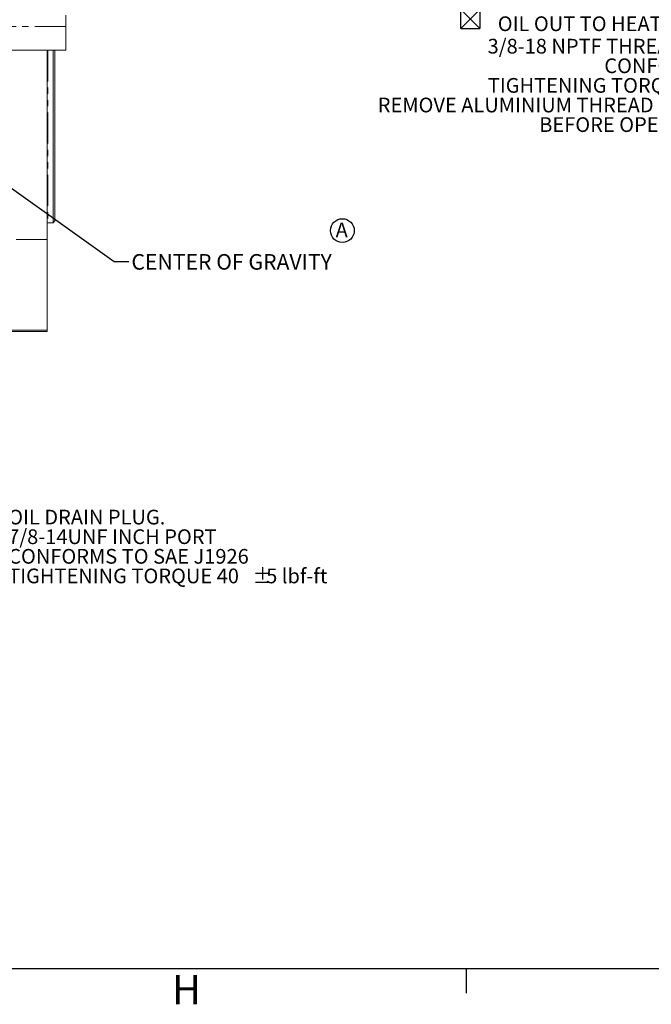
# Model space of a CAD drawing. Units: millimetres. Extents: x 11 to 1180, y 5 to 832.
# Drawn here: x 267 to 396, y 5 to 206 of the extents above; entities that cross this region are included whole.
import ezdxf

# ---------------------------------------------------------------- set-up
doc = ezdxf.new("R2010")
doc.units = ezdxf.units.MM
doc.linetypes.add('PHANTOM', pattern=[12.7, 6.35, -1.27, 1.27, -1.27, 1.27, -1.27])
for name, color, linetype in [('002-TITLE-BLOCK', 7, 'Continuous'), ('SLD-0', 7, 'Continuous'), ('SLD-DEFPOINTS', 7, 'Continuous')]:
    doc.layers.add(name, color=color, linetype=linetype)
doc.styles.add('SLDTEXTSTYLE0', font='TXT', dxfattribs={"width": 0.605})
doc.dimstyles.new('SLDDIMSTYLE0', dxfattribs={"dimtxt": 0, "dimasz": 3, "dimexe": 0, "dimexo": 0.0625, "dimgap": 0, "dimtad": 0, "dimtih": 1, "dimtoh": 1, "dimdec": 0, "dimrnd": 1e-09, "dimzin": 0, "dimdsep": 46, "dimtxsty": 'Standard', "dimsah": 1, "dimcen": 0.09, "dimadec": 0, "dimazin": 0, "dimtfac": 3, "dimtdec": 0, "dimtofl": 0, "dimtmove": 0, "dimatfit": 3, "dimfxl": 1, "dimfrac": 2, "dimtolj": 1, "dimtzin": 0, "dimarcsym": 0})

# ---------------------------------------------------------------- blocks, each defined once
blk = doc.blocks.new('SW_SYMBOL_MOD_BOX2')
at = {"layer": 'SLD-0', "color": 0}
for p, q in [((200, 200), (200, 800)), ((200, 800), (800, 800)), ((200, 200), (800, 800)), ((200, 800), (800, 200)), ((800, 800), (800, 200)), ((200, 200), (800, 200))]:
    blk.add_line(p, q, dxfattribs=at)
blk = doc.blocks.new('SW_NOTE_18')
at = {"layer": 'SLD-0', "color": 0}
for p, q in [((-18.47, -32.63), (-13.87, -24.67)), ((-13.87, -24.67), (-4.68, -24.67)), ((-4.68, -24.67), (-0.08, -32.63)), ((-13.87, -40.6), (-18.47, -32.63)), ((-0.08, -32.63), (-4.68, -40.6)), ((-4.68, -40.6), (-13.87, -40.6))]:
    blk.add_line(p, q, dxfattribs=at)
at = {"layer": 'SLD-0', "color": 0, "xscale": 0.006445338698859826, "yscale": 0.006445338698859826, "zscale": 0.006445338698859826}
blk.add_blockref('SW_SYMBOL_MOD_BOX2', (-72.05, -2.72), dxfattribs=at)
at = {"layer": 'SLD-0', "color": 0, "attachment_point": 1, "style": 'SLDTEXTSTYLE0'}
for s, insert, char_height in [('OIL OUT TO HEAT EXCHANGER', (-63.23, 1.01), 3), ('3/8-18 NPTF THREAD (DRYSEAL)', (-65.3, -3.57), 3), ('CONFORMS TO J476', (-41.48, -7.57), 3), ('TIGHTENING TORQUE 27±3 lbf-ft.', (-65.26, -11.57), 3), ('REMOVE ALUMINIUM THREAD PROTECTOR', (-87.73, -15.57), 3), ('BEFORE OPERATING UNIT.', (-54.76, -19.57), 3), ('Q', (-16.58, -29.26), 5.08), ('HXO', (-11.56, -31.24), 3.175)]:
    blk.add_mtext(s, dxfattribs=dict(at, insert=insert, char_height=char_height))
blk = doc.blocks.new('SW_NOTE_25')
at = {"layer": 'SLD-DEFPOINTS', "color": 0, "char_height": 3, "attachment_point": 1, "style": 'SLDTEXTSTYLE0'}
for s, insert in [('OIL DRAIN PLUG.', (0.51, 1.43)), ('7/8-14UNF INCH PORT', (0.51, -2.57)), ('CONFORMS TO SAE J1926', (0.51, -6.57)), ('TIGHTENING TORQUE 40', (0.51, -10.57)), ('%%p', (50.41, -10.57)), ('5 lbf-ft', (53.18, -10.57))]:
    blk.add_mtext(s, dxfattribs=dict(at, insert=insert))
blk = doc.blocks.new('SW_NOTE_29')
at = {"layer": 'SLD-0', "color": 0}
blk.add_circle((1.37, 2.22), 2.43, dxfattribs=at)
at = {"layer": 'SLD-0', "color": 0, "insert": (0, 3.87), "char_height": 3, "attachment_point": 1, "style": 'SLDTEXTSTYLE0'}
blk.add_mtext('A', dxfattribs=at)

msp = doc.modelspace()

# ---------------------------------------------------------------- linework, layer by layer
at = {"color": 7, "linetype": 'Continuous', "lineweight": 15}
for p, q in [((276.09118, 206.53504), (276.09118, 204.1952)), ((276.09118, 199.35954), (276.09118, 204.1952)), ((262.24818, 199.35954), (276.09118, 199.35954)), ((272.28544, 160.7477), (272.28544, 199.35954)), ((273.47293, 164.17576), (273.47293, 199.35954)), ((273.87293, 199.35954), (273.87293, 164.57576)), ((272.41544, 164.17576), (273.47293, 164.17576)), ((273.47293, 164.17576), (273.87293, 164.57576)), ((272.28544, 160.7477), (265.91798, 160.7477)), ((272.28544, 142.2367), (272.28544, 160.7477)), ((265.16043, 142.2367), (272.28544, 142.2367)), ((265.16043, 141.96077), (272.28544, 141.96077)), ((272.28544, 141.96077), (272.28544, 142.2367))]:
    msp.add_line(p, q, dxfattribs=at)
at = {"color": 8, "linetype": 'PHANTOM', "lineweight": 0}
for p, q in [((276.09118, 204.1952), (262.24818, 204.1952)), ((272.41544, 199.35954), (272.41544, 164.17576))]:
    msp.add_line(p, q, dxfattribs=at)
at = {"color": 7, "linetype": 'Continuous', "lineweight": 15, "flags": 128}
msp.add_lwpolyline([(272.28544, 164.15405), (272.3374, 164.16808), (272.41544, 164.17576)], dxfattribs=at)
at = {"layer": 'SLD-0', "color": 7}
for p, q in [((11, 12), (1173, 12)), ((357.9, 7), (357.9, 12))]:
    msp.add_line(p, q, dxfattribs=at)

# ---------------------------------------------------------------- block references
at = {"layer": 'SLD-0'}
for name, p in [('SW_NOTE_18', (427.50164, 205.25998)), ('SW_NOTE_29', (331.1712, 160.34466))]:
    msp.add_blockref(name, p, dxfattribs=at)
at = {"layer": 'SLD-DEFPOINTS'}
msp.add_blockref('SW_NOTE_25', (263.8104, 104.19068), dxfattribs=at)

# ---------------------------------------------------------------- texts
at = {"layer": '002-TITLE-BLOCK', "insert": (289.48639, 157.77678), "char_height": 3.175, "attachment_point": 1, "style": 'SLDTEXTSTYLE0'}
msp.add_mtext('CENTER OF GRAVITY', dxfattribs=at)
at = {"layer": 'SLD-0', "color": 7, "insert": (297.76044, 10.72802), "char_height": 6, "attachment_point": 1, "style": 'SLDTEXTSTYLE0'}
msp.add_mtext('H', dxfattribs=at)

# ---------------------------------------------------------------- leaders
at = {"layer": '002-TITLE-BLOCK'}
msp.add_leader([(192.17117, 223.0984), (285.98479, 156.25118), (288.98479, 156.25118)], dimstyle='SLDDIMSTYLE0', dxfattribs=at)

doc.saveas('drawing.dxf')
